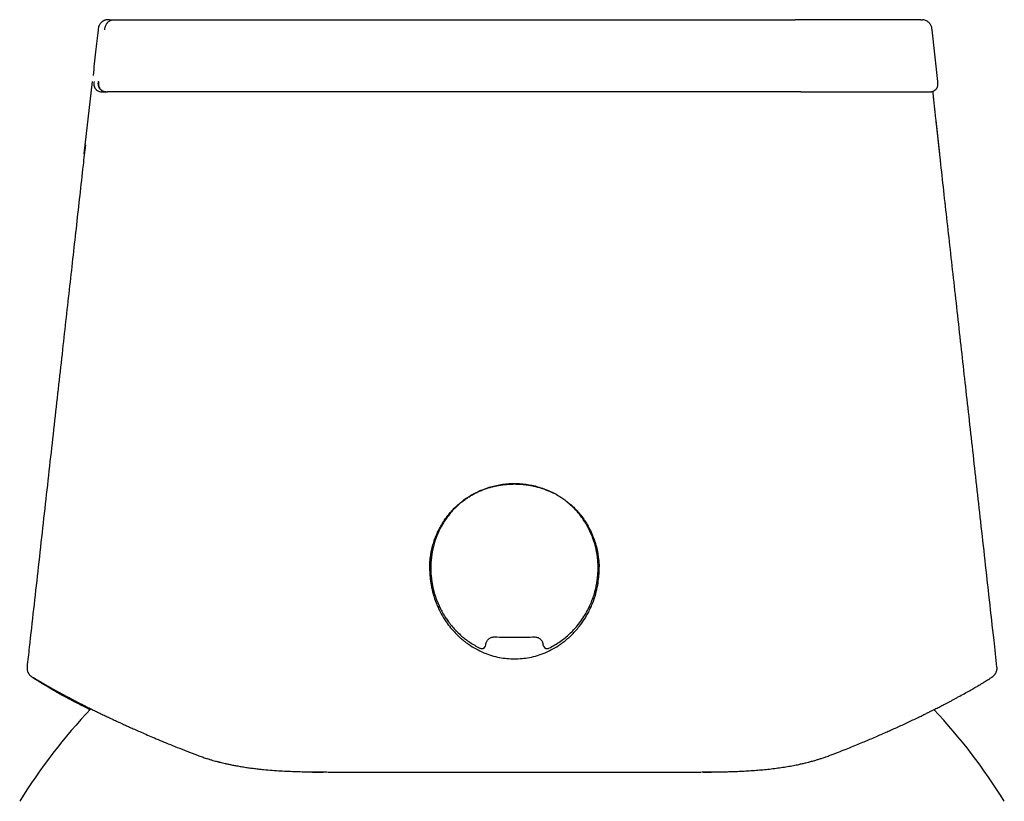
# Model space of a CAD drawing. Units: millimetres. Extents: x 8 to 951, y 12 to 2388.
# Drawn here: x 445 to 493, y 2336 to 2374 of the extents above; entities that cross this region are included whole.
import ezdxf

# ---------------------------------------------------------------- set-up
doc = ezdxf.new("R2010")
doc.units = ezdxf.units.MM

msp = doc.modelspace()

# ---------------------------------------------------------------- linework, layer by layer
at = {"color": 7, "linetype": 'Continuous', "lineweight": 30}
for p, q in [((449.001, 2374.248), (449.304, 2374.248)), ((455.517, 2374.248), (482.576, 2374.248)), ((488.725, 2374.248), (488.822, 2374.245)), ((489.566, 2371.218), (489.286, 2373.747)), ((447.765, 2367.688), (448.159, 2371.217)), ((448.811, 2370.709), (448.687, 2370.713)), ((448.688, 2370.716), (448.908, 2370.716)), ((482.856, 2370.716), (455.23, 2370.716)), ((488.78, 2370.714), (488.896, 2370.713)), ((489.116, 2370.716), (489.193, 2370.718)), ((489.658, 2367.688), (489.478, 2369.307)), ((464.725, 2347.473), (464.728, 2347.317)), ((472.927, 2347.485), (472.924, 2347.641)), ((465.323, 2345.189), (465.314, 2345.196)), ((467.426, 2343.645), (467.43, 2343.644)), ((470.514, 2343.48), (470.514, 2343.478)), ((492.457, 2342.553), (492.458, 2342.554)), ((477.942, 2337.41), (477.961, 2337.41))]:
    msp.add_line(p, q, dxfattribs=at)
at = {"color": 7, "linetype": 'Continuous', "lineweight": 30, "flags": 128}
for points in [[(472.898, 2348.188), (472.897, 2348.183), (472.885, 2348.112)], [(465.153, 2345.47), (465.15, 2345.491), (465.146, 2345.526)], [(472.508, 2345.54), (472.503, 2345.491), (472.499, 2345.47)]]:
    msp.add_lwpolyline(points, dxfattribs=at)
at = {"color": 7, "linetype": 'Continuous', "lineweight": 30}
for centre, radius, start, end in [((467.23, 2343.658), 0.2, 244.3128, 266.0547), ((467.23, 2343.658), 0.2, 266.0547, 356.0495), ((470.427, 2343.658), 0.2, 183.9539, 273.9453), ((470.427, 2343.658), 0.2, 273.9453, 295.7099), ((468.71, 2321.051), 28.358, 136.6686, 148.2338), ((468.71, 2321.051), 28.358, 31.7662, 43.2179)]:
    msp.add_arc(centre, radius, start, end, dxfattribs=at)
for points, knots in [([(448.995, 2374.248), (448.972, 2374.248), (448.929, 2374.248), (448.864, 2374.243), (448.805, 2374.23), (448.758, 2374.215), (448.707, 2374.192), (448.664, 2374.166), (448.621, 2374.134), (448.579, 2374.096), (448.529, 2374.037), (448.482, 2373.956), (448.449, 2373.857), (448.441, 2373.784), (448.436, 2373.746)], [0, 0, 0, 0, 0.1118218, 0.2085819, 0.2843641, 0.3398874, 0.3766259, 0.4130443, 0.4604938, 0.5468365, 0.6470719, 0.755797, 0.8734318, 1, 1, 1, 1]), ([(449.096, 2374.224), (449.081, 2374.218), (449.053, 2374.209), (449.008, 2374.187), (448.966, 2374.16), (448.926, 2374.127), (448.893, 2374.094), (448.867, 2374.064), (448.848, 2374.039), (448.824, 2374.003), (448.794, 2373.946), (448.765, 2373.857), (448.757, 2373.786), (448.752, 2373.747)], [0, 0, 0, 0, 0.186409, 0.345061, 0.475927, 0.579323, 0.656774, 0.687305, 0.713978, 0.746358, 0.805785, 0.891028, 1, 1, 1, 1]), ([(449.001, 2374.248), (449.001, 2374.248), (449, 2374.248), (448.998, 2374.248), (448.993, 2374.248), (448.994, 2374.248), (448.995, 2374.248)], [0, 0, 0, 0, 0.266885, 0.533771, 0.800658, 1, 1, 1, 1]), ([(449.304, 2374.248), (449.304, 2374.248), (449.305, 2374.248), (449.315, 2374.248), (449.341, 2374.248), (449.388, 2374.248), (449.464, 2374.248), (449.575, 2374.248), (449.72, 2374.248), (449.895, 2374.248), (450.096, 2374.248), (450.329, 2374.248), (450.592, 2374.248), (450.885, 2374.248), (451.205, 2374.248), (451.549, 2374.248), (451.914, 2374.248), (452.297, 2374.248), (452.694, 2374.248), (453.102, 2374.248), (453.543, 2374.248), (454.014, 2374.248), (454.514, 2374.248), (455.016, 2374.248), (455.35, 2374.248), (455.517, 2374.248)], [0, 0, 0, 0, 0.044768, 0.089626, 0.134457, 0.17921, 0.223924, 0.268736, 0.313599, 0.354704, 0.395768, 0.436799, 0.47784, 0.518945, 0.560005, 0.601048, 0.642109, 0.6832, 0.724317, 0.765428, 0.806428, 0.854749, 0.903166, 0.951634, 1, 1, 1, 1]), ([(488.725, 2374.248), (488.726, 2374.248), (488.728, 2374.248), (488.723, 2374.248), (488.702, 2374.248), (488.659, 2374.248), (488.588, 2374.248), (488.481, 2374.248), (488.34, 2374.248), (488.169, 2374.248), (487.972, 2374.248), (487.743, 2374.248), (487.484, 2374.248), (487.194, 2374.248), (486.876, 2374.248), (486.534, 2374.248), (486.171, 2374.248), (485.791, 2374.248), (485.396, 2374.248), (484.988, 2374.248), (484.549, 2374.248), (484.078, 2374.248), (483.578, 2374.248), (483.077, 2374.248), (482.743, 2374.248), (482.576, 2374.248)], [0, 0, 0, 0, 0.044768, 0.089626, 0.134457, 0.17921, 0.223924, 0.268736, 0.313599, 0.354704, 0.395768, 0.436799, 0.47784, 0.518945, 0.560005, 0.601048, 0.642109, 0.6832, 0.724317, 0.765428, 0.806428, 0.854749, 0.903166, 0.951634, 1, 1, 1, 1]), ([(489.283, 2373.747), (489.279, 2373.787), (489.27, 2373.858), (489.241, 2373.947), (489.211, 2374.004), (489.186, 2374.04), (489.166, 2374.066), (489.136, 2374.101), (489.093, 2374.141), (489.033, 2374.183), (488.962, 2374.217), (488.889, 2374.238), (488.843, 2374.242), (488.822, 2374.244)], [0, 0, 0, 0, 0.102798, 0.182863, 0.238187, 0.268024, 0.294604, 0.326944, 0.412823, 0.529229, 0.675853, 0.851767, 1, 1, 1, 1]), ([(448.436, 2373.746), (448.397, 2373.389), (448.316, 2372.645), (448.234, 2371.901), (448.192, 2371.515)], [0, 0, 0, 0, 0.481493, 1, 1, 1, 1]), ([(448.24, 2371.217), (448.236, 2371.179), (448.228, 2371.105), (448.241, 2370.996), (448.272, 2370.92), (448.303, 2370.873), (448.323, 2370.848), (448.352, 2370.817), (448.397, 2370.78), (448.47, 2370.742), (448.571, 2370.716), (448.646, 2370.716), (448.687, 2370.716)], [0, 0, 0, 0, 0.1335324, 0.2603605, 0.3835557, 0.4240377, 0.4641258, 0.5037877, 0.5824727, 0.6911782, 0.8304079, 1, 1, 1, 1]), ([(448.648, 2370.767), (448.639, 2370.771), (448.599, 2370.789), (448.543, 2370.843), (448.486, 2370.925), (448.455, 2371.021), (448.448, 2371.119), (448.455, 2371.185), (448.459, 2371.217)], [0, 0, 0, 0, 0.057074, 0.246649, 0.436402, 0.625956, 0.812485, 1, 1, 1, 1]), ([(448.468, 2371.218), (448.463, 2371.177), (448.456, 2371.105), (448.467, 2371.014), (448.485, 2370.957), (448.502, 2370.921), (448.516, 2370.896), (448.537, 2370.863), (448.569, 2370.824), (448.615, 2370.784), (448.671, 2370.752), (448.738, 2370.728), (448.785, 2370.722), (448.81, 2370.719)], [0, 0, 0, 0, 0.110999, 0.193088, 0.246384, 0.273664, 0.299373, 0.330142, 0.410268, 0.517413, 0.651671, 0.81253, 1, 1, 1, 1]), ([(448.459, 2371.217), (448.459, 2371.217), (448.46, 2371.218), (448.468, 2371.218), (448.47, 2371.218)], [0, 0, 0, 0, 0.7024449, 1, 1, 1, 1]), ([(489.193, 2370.717), (489.212, 2370.719), (489.246, 2370.721), (489.3, 2370.733), (489.349, 2370.75), (489.393, 2370.774), (489.429, 2370.8), (489.456, 2370.825), (489.481, 2370.851), (489.513, 2370.892), (489.541, 2370.947), (489.56, 2371.01), (489.569, 2371.072), (489.569, 2371.142), (489.564, 2371.192), (489.561, 2371.218)], [0, 0, 0, 0, 0.186863, 0.343198, 0.469298, 0.56549, 0.633117, 0.657926, 0.679454, 0.718951, 0.785844, 0.829404, 0.879574, 0.936414, 1, 1, 1, 1]), ([(489.565, 2371.217), (489.565, 2371.218), (489.566, 2371.218), (489.562, 2371.218), (489.559, 2371.218)], [0, 0, 0, 0, 0.459929, 1, 1, 1, 1]), ([(455.23, 2370.716), (455.077, 2370.716), (454.77, 2370.716), (454.31, 2370.716), (453.85, 2370.716), (453.392, 2370.716), (452.938, 2370.716), (452.492, 2370.716), (452.068, 2370.716), (451.671, 2370.716), (451.302, 2370.716), (450.951, 2370.716), (450.623, 2370.716), (450.32, 2370.716), (450.046, 2370.716), (449.802, 2370.716), (449.587, 2370.716), (449.404, 2370.716), (449.252, 2370.716), (449.132, 2370.716), (449.037, 2370.716), (448.97, 2370.716), (448.929, 2370.716), (448.91, 2370.716), (448.908, 2370.716), (448.908, 2370.716)], [0, 0, 0, 0, 0.044766, 0.089628, 0.134459, 0.179207, 0.223916, 0.268736, 0.313597, 0.354697, 0.39576, 0.436796, 0.477844, 0.518948, 0.560003, 0.601041, 0.642102, 0.683197, 0.724315, 0.765418, 0.806423, 0.854752, 0.903167, 0.951629, 1, 1, 1, 1]), ([(482.856, 2370.716), (483.009, 2370.716), (483.316, 2370.716), (483.776, 2370.716), (484.236, 2370.716), (484.693, 2370.716), (485.146, 2370.716), (485.591, 2370.716), (486.013, 2370.716), (486.409, 2370.716), (486.776, 2370.716), (487.124, 2370.716), (487.45, 2370.716), (487.75, 2370.716), (488.02, 2370.716), (488.261, 2370.716), (488.472, 2370.716), (488.652, 2370.716), (488.8, 2370.716), (488.916, 2370.716), (489.006, 2370.716), (489.069, 2370.716), (489.105, 2370.716), (489.119, 2370.716), (489.117, 2370.716), (489.116, 2370.716)], [0, 0, 0, 0, 0.044766, 0.089628, 0.134459, 0.179207, 0.223916, 0.268736, 0.313597, 0.354697, 0.39576, 0.436796, 0.477844, 0.518948, 0.560003, 0.601041, 0.642102, 0.683197, 0.724315, 0.765418, 0.806423, 0.854752, 0.903167, 0.951629, 1, 1, 1, 1]), ([(489.657, 2367.688), (489.646, 2367.781), (489.625, 2367.974), (489.592, 2368.271), (489.558, 2368.574), (489.526, 2368.867), (489.496, 2369.14), (489.469, 2369.386), (489.445, 2369.612), (489.423, 2369.812), (489.405, 2369.985), (489.391, 2370.111), (489.382, 2370.2), (489.375, 2370.259), (489.371, 2370.303), (489.367, 2370.34), (489.363, 2370.376), (489.359, 2370.415), (489.355, 2370.454), (489.351, 2370.492), (489.347, 2370.535), (489.343, 2370.581), (489.338, 2370.625), (489.335, 2370.657), (489.333, 2370.68), (489.332, 2370.697), (489.33, 2370.714), (489.329, 2370.73), (489.328, 2370.74), (489.328, 2370.744)], [0, 0, 0, 0, 0.058417, 0.121563, 0.185549, 0.247378, 0.304958, 0.357001, 0.402875, 0.448427, 0.485738, 0.515496, 0.533363, 0.547829, 0.559291, 0.568712, 0.586143, 0.607574, 0.633179, 0.663066, 0.696554, 0.749864, 0.798458, 0.842346, 0.872183, 0.900349, 0.932887, 0.970857, 1, 1, 1, 1]), ([(447.817, 2368.123), (447.78, 2367.789), (447.687, 2366.96), (447.541, 2365.651), (447.378, 2364.185), (447.213, 2362.712), (447.045, 2361.204), (446.872, 2359.661), (446.692, 2358.05), (446.504, 2356.369), (446.308, 2354.617), (446.108, 2352.826), (445.903, 2350.995), (445.695, 2349.125), (445.486, 2347.253), (445.277, 2345.38), (445.103, 2343.822), (444.997, 2342.876), (444.961, 2342.554)], [0, 0, 0, 0, 0.039301, 0.097557, 0.153876, 0.211548, 0.270573, 0.330954, 0.39269, 0.45965, 0.528139, 0.598156, 0.669704, 0.742783, 0.817395, 0.889149, 0.962267, 1, 1, 1, 1]), ([(492.462, 2342.554), (492.413, 2342.99), (492.291, 2344.086), (492.097, 2345.827), (491.881, 2347.765), (491.672, 2349.629), (491.473, 2351.419), (491.281, 2353.137), (491.092, 2354.821), (490.908, 2356.47), (490.724, 2358.114), (490.541, 2359.754), (490.358, 2361.388), (490.18, 2362.981), (490.006, 2364.536), (489.837, 2366.05), (489.721, 2367.097), (489.66, 2367.638), (489.655, 2367.688)], [0, 0, 0, 0, 0.052019, 0.130604, 0.207627, 0.28309, 0.352812, 0.421149, 0.488103, 0.553674, 0.617863, 0.684434, 0.749453, 0.812922, 0.874842, 0.935214, 0.994041, 1, 1, 1, 1]), ([(464.679, 2347.272), (464.68, 2347.388), (464.68, 2347.615), (464.715, 2347.943), (464.767, 2348.248), (464.836, 2348.53), (464.918, 2348.787), (465.013, 2349.034), (465.122, 2349.272), (465.248, 2349.505), (465.384, 2349.723), (465.53, 2349.929), (465.679, 2350.112), (465.825, 2350.273), (465.968, 2350.414), (466.118, 2350.55), (466.285, 2350.686), (466.479, 2350.826), (466.705, 2350.97), (466.967, 2351.112), (467.265, 2351.246), (467.57, 2351.354), (467.876, 2351.437), (468.175, 2351.496), (468.496, 2351.536), (468.718, 2351.541), (468.832, 2351.543)], [0, 0, 0, 0, 0.052509, 0.102004, 0.148512, 0.192045, 0.232614, 0.270226, 0.311514, 0.350878, 0.389579, 0.427638, 0.465078, 0.495825, 0.52611, 0.555828, 0.587462, 0.623468, 0.663841, 0.708586, 0.757725, 0.811303, 0.854459, 0.900225, 0.948693, 1, 1, 1, 1]), ([(466.259, 2350.641), (466.309, 2350.68), (466.41, 2350.759), (466.572, 2350.869), (466.741, 2350.973), (466.911, 2351.065), (467.084, 2351.149), (467.269, 2351.227), (467.454, 2351.295), (467.633, 2351.351), (467.8, 2351.395), (467.969, 2351.432), (468.139, 2351.463), (468.311, 2351.486), (468.484, 2351.503), (468.658, 2351.513), (468.831, 2351.517), (469.011, 2351.513), (469.204, 2351.501), (469.41, 2351.479), (469.616, 2351.447), (469.814, 2351.406), (470.004, 2351.357), (470.227, 2351.288), (470.474, 2351.193), (470.658, 2351.113), (470.743, 2351.066), (470.743, 2351.065)], [0, 0, 0, 0, 0.039619, 0.080964, 0.12405, 0.164399, 0.203311, 0.245709, 0.291596, 0.327926, 0.364258, 0.400592, 0.436929, 0.473308, 0.509753, 0.546266, 0.582862, 0.618949, 0.659483, 0.704467, 0.749335, 0.790752, 0.83217, 0.873587, 0.938227, 0.999632, 1, 1, 1, 1]), ([(468.832, 2351.543), (468.942, 2351.541), (469.158, 2351.536), (469.471, 2351.496), (469.764, 2351.439), (470.065, 2351.358), (470.368, 2351.253), (470.664, 2351.122), (470.925, 2350.983), (471.152, 2350.843), (471.346, 2350.705), (471.513, 2350.572), (471.662, 2350.441), (471.803, 2350.305), (471.961, 2350.134), (472.134, 2349.922), (472.314, 2349.663), (472.479, 2349.382), (472.617, 2349.096), (472.732, 2348.805), (472.826, 2348.507), (472.898, 2348.21), (472.925, 2348.011), (472.938, 2347.923)], [0, 0, 0, 0, 0.055193, 0.107692, 0.157542, 0.204754, 0.263585, 0.317693, 0.367052, 0.411647, 0.451476, 0.486546, 0.518656, 0.551307, 0.584601, 0.63578, 0.68849, 0.742758, 0.798987, 0.847516, 0.899648, 0.955378, 1, 1, 1, 1]), ([(466.259, 2350.641), (466.129, 2350.528), (465.866, 2350.301), (465.531, 2349.898), (465.244, 2349.455), (465.016, 2348.973), (464.849, 2348.462), (464.749, 2347.927), (464.713, 2347.398), (464.746, 2347.052), (464.761, 2346.888)], [0, 0, 0, 0, 0.122995, 0.246926, 0.371864, 0.497879, 0.62504, 0.753411, 0.883057, 1, 1, 1, 1]), ([(472.926, 2347.344), (472.926, 2347.393), (472.928, 2347.515), (472.918, 2347.709), (472.887, 2348.035), (472.806, 2348.461), (472.64, 2348.973), (472.412, 2349.454), (472.126, 2349.898), (471.791, 2350.301), (471.528, 2350.528), (471.398, 2350.641)], [0, 0, 0, 0, 0.038725, 0.0969844, 0.1550096, 0.2989944, 0.4416172, 0.582952, 0.723075, 0.8620643, 1, 1, 1, 1]), ([(464.814, 2348.426), (464.807, 2348.392), (464.785, 2348.289), (464.759, 2348.115), (464.737, 2347.902), (464.723, 2347.687), (464.728, 2347.544), (464.731, 2347.473)], [0, 0, 0, 0, 0.108699, 0.328, 0.55132, 0.778674, 1, 1, 1, 1]), ([(472.923, 2347.641), (472.923, 2347.656), (472.921, 2347.851), (472.902, 2348.106), (472.848, 2348.338), (472.835, 2348.396)], [0, 0, 0, 0, 0.060893, 0.765757, 1, 1, 1, 1]), ([(468.832, 2342.95), (469.079, 2342.965), (469.591, 2342.994), (470.358, 2343.239), (470.896, 2343.534), (471.224, 2343.772), (471.367, 2343.885), (471.506, 2344.006), (471.642, 2344.135), (471.794, 2344.292), (471.977, 2344.503), (472.199, 2344.799), (472.44, 2345.191), (472.654, 2345.647), (472.814, 2346.118), (472.912, 2346.55), (472.962, 2346.934), (472.992, 2347.43), (472.948, 2347.796), (472.918, 2348.053)], [0, 0, 0, 0, 0.099645, 0.207028, 0.32277, 0.347011, 0.371611, 0.396574, 0.421903, 0.4476, 0.485535, 0.535611, 0.597826, 0.672174, 0.739506, 0.79922, 0.851318, 0.895805, 1, 1, 1, 1]), ([(472.938, 2347.923), (472.942, 2347.894), (472.967, 2347.741), (472.972, 2347.586), (472.977, 2347.46)], [0, 0, 0, 0, 0.189389, 1, 1, 1, 1]), ([(470.515, 2343.479), (470.612, 2343.529), (470.804, 2343.627), (471.07, 2343.8), (471.312, 2343.982), (471.531, 2344.174), (471.729, 2344.371), (471.932, 2344.602), (472.133, 2344.867), (472.322, 2345.165), (472.476, 2345.453), (472.603, 2345.738), (472.705, 2346.017), (472.784, 2346.285), (472.84, 2346.53), (472.88, 2346.757), (472.906, 2346.968), (472.922, 2347.163), (472.924, 2347.287), (472.925, 2347.347)], [0, 0, 0, 0, 0.068687, 0.134638, 0.19795, 0.258688, 0.316897, 0.372609, 0.451531, 0.524953, 0.592924, 0.655486, 0.720403, 0.778337, 0.829918, 0.877758, 0.922108, 0.962842, 1, 1, 1, 1]), ([(464.679, 2347.272), (464.684, 2347.165), (464.693, 2346.929), (464.746, 2346.549), (464.844, 2346.116), (465.005, 2345.643), (465.22, 2345.187), (465.462, 2344.796), (465.683, 2344.501), (465.866, 2344.291), (466.018, 2344.134), (466.154, 2344.006), (466.293, 2343.885), (466.436, 2343.772), (466.651, 2343.616), (466.946, 2343.433), (467.443, 2343.195), (468.071, 2342.994), (468.585, 2342.964), (468.832, 2342.95)], [0, 0, 0, 0, 0.048369, 0.106541, 0.173446, 0.249089, 0.332187, 0.401605, 0.457323, 0.499338, 0.528027, 0.55634, 0.584246, 0.611747, 0.638848, 0.704847, 0.768436, 0.888528, 1, 1, 1, 1]), ([(464.73, 2347.277), (464.732, 2347.236), (464.736, 2347.141), (464.749, 2346.983), (464.769, 2346.803), (464.8, 2346.614), (464.849, 2346.374), (464.926, 2346.091), (465.037, 2345.779), (465.147, 2345.528), (465.245, 2345.334), (465.328, 2345.185), (465.422, 2345.029), (465.54, 2344.852), (465.681, 2344.662), (465.844, 2344.466), (466.03, 2344.268), (466.229, 2344.082), (466.437, 2343.912), (466.649, 2343.759), (466.885, 2343.61), (467.055, 2343.524), (467.143, 2343.479)], [0, 0, 0, 0, 0.026447, 0.061484, 0.100531, 0.140989, 0.182817, 0.255589, 0.326933, 0.392772, 0.42964, 0.464527, 0.500888, 0.545741, 0.599319, 0.650658, 0.708105, 0.771692, 0.823444, 0.87871, 0.937536, 1, 1, 1, 1]), ([(467.427, 2343.644), (467.431, 2343.674), (467.438, 2343.73), (467.47, 2343.808), (467.513, 2343.875), (467.566, 2343.93), (467.626, 2343.974), (467.69, 2344.004), (467.758, 2344.023), (467.803, 2344.025), (467.826, 2344.026)], [0, 0, 0, 0, 0.144612, 0.281174, 0.411299, 0.536102, 0.656476, 0.773279, 0.887442, 1, 1, 1, 1]), ([(467.826, 2344.026), (468.009, 2344.024), (468.364, 2344.021), (468.881, 2344.02), (469.367, 2344.022), (469.68, 2344.025), (469.832, 2344.026)], [0, 0, 0, 0, 0.273441, 0.531248, 0.773432, 1, 1, 1, 1]), ([(469.832, 2344.026), (469.86, 2344.024), (469.915, 2344.021), (469.992, 2343.995), (470.06, 2343.956), (470.117, 2343.906), (470.164, 2343.848), (470.198, 2343.783), (470.222, 2343.715), (470.228, 2343.668), (470.231, 2343.644)], [0, 0, 0, 0, 0.1392, 0.271812, 0.39971, 0.524068, 0.645662, 0.765105, 0.882997, 1, 1, 1, 1]), ([(470.189, 2343.796), (470.198, 2343.774), (470.219, 2343.725), (470.224, 2343.673), (470.228, 2343.644)], [0, 0, 0, 0, 0.456408, 1, 1, 1, 1]), ([(444.962, 2342.556), (444.96, 2342.533), (444.957, 2342.488), (444.963, 2342.425), (444.975, 2342.372), (444.988, 2342.329), (445.001, 2342.298), (445.014, 2342.272), (445.028, 2342.246), (445.049, 2342.213), (445.079, 2342.173), (445.113, 2342.138), (445.142, 2342.113), (445.158, 2342.101), (445.173, 2342.089), (445.19, 2342.076), (445.219, 2342.056), (445.262, 2342.026), (445.331, 2341.981), (445.418, 2341.925), (445.532, 2341.854), (445.66, 2341.776), (445.799, 2341.692), (445.948, 2341.604), (446.116, 2341.506), (446.303, 2341.399), (446.512, 2341.281), (446.727, 2341.162), (446.944, 2341.044), (447.16, 2340.928), (447.362, 2340.82), (447.541, 2340.727), (447.683, 2340.654), (447.819, 2340.584), (447.94, 2340.523), (448.017, 2340.485), (448.05, 2340.468)], [0, 0, 0, 0, 0.005951, 0.011316, 0.015971, 0.019831, 0.02285, 0.02503, 0.028183, 0.034695, 0.041651, 0.05515, 0.07057, 0.08811, 0.10668, 0.125673, 0.145091, 0.192542, 0.242358, 0.303718, 0.364217, 0.423624, 0.475739, 0.527831, 0.58076, 0.634526, 0.689135, 0.745302, 0.78954, 0.835113, 0.882097, 0.910172, 0.936536, 0.960843, 0.983083, 1, 1, 1, 1]), ([(484.292, 2338.234), (484.427, 2338.285), (484.69, 2338.386), (485.063, 2338.533), (485.41, 2338.672), (485.73, 2338.803), (486.025, 2338.927), (486.311, 2339.048), (486.586, 2339.166), (486.848, 2339.281), (487.081, 2339.384), (487.315, 2339.489), (487.556, 2339.598), (487.815, 2339.717), (488.076, 2339.838), (488.34, 2339.963), (488.579, 2340.077), (488.791, 2340.179), (488.97, 2340.267), (489.135, 2340.348), (489.283, 2340.422), (489.413, 2340.487), (489.527, 2340.545), (489.626, 2340.595), (489.717, 2340.641), (489.812, 2340.69), (489.919, 2340.746), (490.038, 2340.808), (490.164, 2340.874), (490.295, 2340.944), (490.431, 2341.017), (490.623, 2341.121), (490.855, 2341.249), (491.111, 2341.393), (491.336, 2341.522), (491.535, 2341.638), (491.709, 2341.742), (491.847, 2341.826), (491.957, 2341.895), (492.049, 2341.953), (492.13, 2342.005), (492.184, 2342.042), (492.218, 2342.065), (492.237, 2342.079), (492.257, 2342.094), (492.276, 2342.108), (492.293, 2342.123), (492.31, 2342.139), (492.326, 2342.155), (492.34, 2342.17), (492.35, 2342.182), (492.36, 2342.194), (492.379, 2342.22), (492.403, 2342.259), (492.43, 2342.313), (492.452, 2342.382), (492.467, 2342.466), (492.463, 2342.525), (492.462, 2342.556)], [0, 0, 0, 0, 0.026538, 0.051695, 0.075494, 0.097957, 0.119099, 0.138933, 0.160644, 0.180567, 0.198709, 0.215076, 0.235952, 0.257141, 0.279226, 0.302207, 0.326074, 0.343619, 0.360977, 0.376996, 0.391648, 0.40493, 0.416641, 0.427033, 0.436231, 0.445791, 0.458252, 0.47188, 0.486668, 0.502608, 0.519717, 0.53766, 0.577995, 0.617555, 0.656354, 0.694854, 0.733375, 0.771913, 0.801372, 0.832355, 0.86488, 0.898947, 0.913005, 0.926656, 0.938875, 0.949655, 0.959002, 0.965704, 0.971428, 0.976187, 0.977728, 0.979281, 0.981293, 0.983893, 0.987115, 0.990933, 0.995271, 1, 1, 1, 1]), ([(445.247, 2342.048), (445.247, 2342.048), (445.244, 2342.05), (445.258, 2342.042), (445.269, 2342.035), (445.304, 2342.015), (445.351, 2341.987), (445.414, 2341.95), (445.495, 2341.902), (445.598, 2341.842), (445.725, 2341.768), (445.868, 2341.687), (446.027, 2341.596), (446.209, 2341.493), (446.388, 2341.395), (446.553, 2341.304), (446.693, 2341.228), (446.833, 2341.153), (446.956, 2341.087), (447.062, 2341.031), (447.15, 2340.985), (447.233, 2340.941), (447.316, 2340.898), (447.414, 2340.848), (447.534, 2340.786), (447.681, 2340.71), (447.853, 2340.624), (448.047, 2340.527), (448.256, 2340.423), (448.467, 2340.321), (448.675, 2340.22), (448.853, 2340.135), (449, 2340.066), (449.117, 2340.011), (449.231, 2339.957), (449.347, 2339.903), (449.468, 2339.847), (449.612, 2339.781), (449.786, 2339.701), (449.993, 2339.608), (450.226, 2339.503), (450.489, 2339.387), (450.785, 2339.257), (451.115, 2339.115), (451.48, 2338.961), (451.881, 2338.795), (452.32, 2338.618), (452.799, 2338.429), (453.139, 2338.3), (453.314, 2338.233)], [0, 0, 0, 0, 0.000635, 0.009201, 0.032884, 0.058264, 0.085328, 0.113878, 0.14215, 0.178067, 0.212709, 0.246117, 0.279716, 0.314492, 0.350484, 0.372281, 0.394218, 0.41462, 0.43323, 0.445851, 0.457482, 0.468118, 0.478073, 0.488841, 0.504457, 0.521785, 0.540818, 0.563098, 0.585749, 0.607429, 0.62815, 0.647919, 0.659213, 0.670174, 0.680804, 0.691104, 0.701777, 0.713802, 0.729721, 0.747539, 0.767275, 0.788938, 0.813035, 0.83915, 0.867287, 0.897447, 0.929625, 0.963814, 1, 1, 1, 1]), ([(453.312, 2338.234), (453.388, 2338.206), (453.531, 2338.153), (453.734, 2338.086), (453.91, 2338.031), (454.056, 2337.988), (454.172, 2337.956), (454.259, 2337.933), (454.321, 2337.916), (454.371, 2337.903), (454.439, 2337.886), (454.534, 2337.863), (454.662, 2337.833), (454.811, 2337.8), (454.982, 2337.764), (455.178, 2337.727), (455.396, 2337.688), (455.626, 2337.651), (455.86, 2337.618), (456.091, 2337.588), (456.317, 2337.561), (456.608, 2337.531), (456.96, 2337.501), (457.368, 2337.473), (457.76, 2337.452), (458.142, 2337.438), (458.519, 2337.427), (458.897, 2337.421), (459.276, 2337.417), (459.532, 2337.417), (459.661, 2337.417)], [0, 0, 0, 0, 0.040689, 0.076103, 0.10628, 0.13125, 0.151036, 0.16544, 0.174872, 0.182345, 0.190899, 0.208857, 0.230251, 0.255074, 0.283319, 0.31566, 0.351551, 0.389858, 0.427388, 0.463953, 0.499558, 0.534207, 0.600282, 0.66261, 0.721224, 0.777935, 0.833948, 0.889264, 0.944227, 1, 1, 1, 1]), ([(477.983, 2337.417), (478.063, 2337.417), (478.216, 2337.417), (478.435, 2337.418), (478.646, 2337.42), (478.861, 2337.422), (479.092, 2337.426), (479.34, 2337.432), (479.616, 2337.441), (479.918, 2337.453), (480.247, 2337.47), (480.583, 2337.492), (480.914, 2337.519), (481.244, 2337.551), (481.571, 2337.589), (481.893, 2337.633), (482.198, 2337.681), (482.482, 2337.732), (482.728, 2337.782), (482.933, 2337.827), (483.096, 2337.865), (483.214, 2337.895), (483.303, 2337.918), (483.381, 2337.939), (483.48, 2337.967), (483.602, 2338.002), (483.745, 2338.045), (483.91, 2338.098), (484.095, 2338.16), (484.224, 2338.208), (484.292, 2338.234)], [0, 0, 0, 0, 0.034601, 0.066405, 0.095901, 0.127236, 0.161351, 0.198248, 0.23793, 0.284801, 0.335059, 0.387877, 0.439309, 0.488859, 0.542892, 0.594515, 0.643735, 0.690556, 0.734088, 0.765827, 0.793283, 0.816433, 0.82583, 0.83904, 0.856097, 0.87702, 0.901834, 0.930574, 0.963279, 1, 1, 1, 1]), ([(458.796, 2337.418), (458.858, 2337.416), (459.077, 2337.41), (459.304, 2337.41), (459.466, 2337.41)], [0, 0, 0, 0, 0.284874, 1, 1, 1, 1]), ([(459.691, 2337.409), (459.961, 2337.409), (460.501, 2337.409), (461.326, 2337.409), (462.161, 2337.409), (463.007, 2337.409), (463.86, 2337.409), (464.771, 2337.409), (465.741, 2337.409), (466.768, 2337.409), (467.798, 2337.409), (468.486, 2337.409), (468.83, 2337.409)], [0, 0, 0, 0, 0.092944, 0.186026, 0.279229, 0.372531, 0.465913, 0.559353, 0.669521, 0.779705, 0.889874, 1, 1, 1, 1]), ([(468.83, 2337.409), (469.183, 2337.409), (469.886, 2337.409), (470.935, 2337.409), (471.976, 2337.409), (473.009, 2337.409), (474.025, 2337.409), (475.027, 2337.409), (476.013, 2337.409), (476.991, 2337.409), (477.631, 2337.409), (477.951, 2337.409)], [0, 0, 0, 0, 0.112864, 0.225067, 0.336797, 0.448249, 0.559614, 0.669096, 0.778867, 0.889108, 1, 1, 1, 1]), ([(478.077, 2337.41), (478.167, 2337.41), (478.299, 2337.41), (478.43, 2337.411), (478.472, 2337.412)], [0, 0, 0, 0, 0.676471, 1, 1, 1, 1])]:
    msp.add_open_spline(points, degree=3, knots=knots, dxfattribs=at)

doc.saveas('drawing.dxf')
